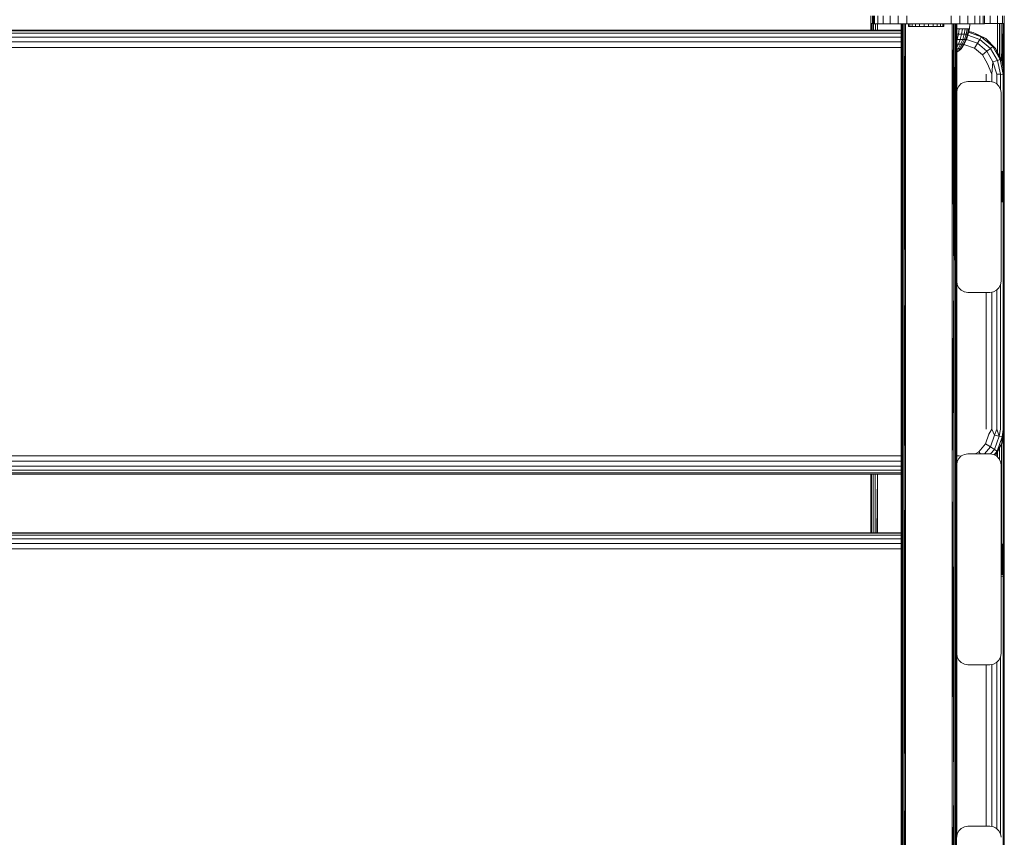
# Model space of a CAD drawing. Units: millimetres. Extents: x -2048 to 578302, y -1972 to 596964.
# Drawn here: x 5403 to 5846, y 4254 to 4623 of the extents above; entities that cross this region are included whole.
import ezdxf

# ---------------------------------------------------------------- set-up
doc = ezdxf.new("R2010")
doc.units = ezdxf.units.MM
doc.layers.add('Контур', color=7, linetype='Continuous', lineweight=15)

msp = doc.modelspace()

# ---------------------------------------------------------------- linework, layer by layer
at = {"layer": 'Контур'}
for p, q in [((5785.782, 4624.429), (5785.782, 4620.842)), ((5786.516, 4624.429), (5786.516, 4620.842)), ((5786.97, 4624.429), (5786.97, 4620.81)), ((5787.482, 4624.429), (5787.482, 4620.81)), ((5788.98, 4624.429), (5788.98, 4620.81)), ((5791.364, 4624.429), (5791.364, 4620.81)), ((5794.47, 4624.429), (5794.47, 4620.81)), ((5798.088, 4624.429), (5798.088, 4620.81)), ((5801.97, 4624.429), (5801.97, 4620.81)), ((5821.97, 4624.429), (5821.97, 4620.81)), ((5825.853, 4624.429), (5825.853, 4620.81)), ((5829.47, 4624.429), (5829.47, 4620.81)), ((5832.577, 4624.429), (5832.577, 4620.81)), ((5834.961, 4624.429), (5834.961, 4620.81)), ((5836.459, 4624.429), (5836.459, 4620.81)), ((5836.97, 4624.429), (5836.97, 4620.81)), ((5839.599, 4624.429), (5839.599, 4620.842)), ((5842.917, 4624.429), (5842.917, 4620.842)), ((5845.048, 4624.429), (5845.048, 4620.842)), ((5845.782, 4624.429), (5845.782, 4620.842)), ((5785.782, 4620.842), (5785.783, 4617.907)), ((5785.782, 4620.842), (5785.782, 4617.907)), ((5785.782, 4620.842), (5786.516, 4620.842)), ((5785.929, 4620.842), (5785.926, 4617.907)), ((5785.929, 4620.842), (5785.935, 4617.907)), ((5786.355, 4620.842), (5786.351, 4617.907)), ((5786.516, 4620.842), (5786.97, 4620.842)), ((5786.97, 4620.81), (5787.482, 4620.81)), ((5787.019, 4620.81), (5787.015, 4617.907)), ((5787.482, 4620.81), (5788.98, 4620.81)), ((5787.855, 4620.81), (5787.852, 4617.907)), ((5788.782, 4620.81), (5788.756, 4617.907)), ((5788.782, 4620.81), (5788.782, 4617.907)), ((5788.98, 4620.81), (5791.364, 4620.81)), ((5791.364, 4620.81), (5794.47, 4620.81)), ((5794.47, 4620.81), (5798.088, 4620.81)), ((5798.088, 4620.81), (5801.97, 4620.81)), ((5799.47, 4620.81), (5799.501, 4504.475)), ((5799.47, 4620.81), (5799.47, 4420.105)), ((5799.568, 4620.81), (5799.501, 4504.475)), ((5799.568, 4620.81), (5799.738, 4504.497)), ((5799.852, 4620.81), (5799.738, 4504.497)), ((5800.295, 4620.81), (5800.185, 4504.516)), ((5801.47, 4620.81), (5800.786, 4504.528)), ((5800.852, 4620.81), (5800.786, 4504.528)), ((5801.47, 4620.81), (5801.47, 4420.225)), ((5801.97, 4620.81), (5821.97, 4620.81)), ((5802.776, 4619.563), (5802.776, 4620.777)), ((5802.794, 4620.777), (5802.776, 4620.777)), ((5802.794, 4619.563), (5802.776, 4619.563)), ((5802.794, 4619.563), (5802.794, 4620.777)), ((5803.354, 4620.777), (5802.794, 4620.777)), ((5803.354, 4619.563), (5802.794, 4619.563)), ((5803.354, 4619.563), (5803.354, 4620.777)), ((5804.418, 4620.777), (5803.354, 4620.777)), ((5804.418, 4619.563), (5803.354, 4619.563)), ((5804.418, 4619.563), (5804.418, 4620.777)), ((5805.912, 4620.777), (5804.418, 4620.777)), ((5805.912, 4619.563), (5804.418, 4619.563)), ((5805.912, 4619.563), (5805.912, 4620.777)), ((5807.736, 4620.777), (5805.912, 4620.777)), ((5807.736, 4619.563), (5805.912, 4619.563)), ((5807.736, 4619.563), (5807.736, 4620.777)), ((5809.764, 4620.777), (5807.736, 4620.777)), ((5809.764, 4619.563), (5807.736, 4619.563)), ((5809.764, 4619.563), (5809.764, 4620.777)), ((5811.859, 4620.777), (5809.764, 4620.777)), ((5811.859, 4619.563), (5809.764, 4619.563)), ((5811.859, 4620.777), (5813.878, 4620.777)), ((5811.859, 4619.563), (5811.859, 4620.777)), ((5811.859, 4619.563), (5813.878, 4619.563)), ((5813.878, 4619.563), (5813.878, 4620.777)), ((5815.683, 4620.777), (5813.878, 4620.777)), ((5815.683, 4619.563), (5813.878, 4619.563)), ((5815.683, 4619.563), (5815.683, 4620.777)), ((5817.152, 4620.777), (5815.683, 4620.777)), ((5817.152, 4619.563), (5815.683, 4619.563)), ((5817.152, 4619.563), (5817.152, 4620.777)), ((5818.184, 4620.777), (5817.152, 4620.777)), ((5818.184, 4619.563), (5817.152, 4619.563)), ((5818.184, 4619.563), (5818.184, 4620.777)), ((5818.708, 4620.777), (5818.184, 4620.777)), ((5818.708, 4619.563), (5818.184, 4619.563)), ((5818.708, 4619.563), (5818.708, 4620.777)), ((5821.97, 4620.81), (5825.853, 4620.81)), ((5822.47, 4620.81), (5822.47, 4420.225)), ((5822.47, 4620.81), (5823.155, 4504.528)), ((5823.088, 4620.81), (5823.155, 4504.528)), ((5824.088, 4620.81), (5823.155, 4504.528)), ((5823.646, 4620.81), (5823.155, 4504.528)), ((5824.088, 4620.81), (5823.756, 4504.516)), ((5824.088, 4620.81), (5824.203, 4504.497)), ((5824.373, 4620.81), (5824.203, 4504.497)), ((5824.373, 4620.81), (5824.44, 4504.475)), ((5824.47, 4620.81), (5824.44, 4504.475)), ((5824.47, 4620.81), (5824.47, 4589.81)), ((5825.853, 4620.81), (5829.47, 4620.81)), ((5829.47, 4620.81), (5832.577, 4620.81)), ((5830.37, 4620.81), (5830.172, 4618.536)), ((5832.577, 4620.81), (5834.961, 4620.81)), ((5834.961, 4620.81), (5836.459, 4620.81)), ((5836.97, 4620.81), (5836.459, 4620.81)), ((5836.97, 4620.842), (5839.599, 4620.842)), ((5839.599, 4620.842), (5842.917, 4620.842)), ((5842.782, 4620.842), (5842.782, 4608.059)), ((5842.782, 4620.842), (5842.896, 4607.834)), ((5842.917, 4620.842), (5845.048, 4620.842)), ((5843.709, 4620.842), (5843.721, 4606.216)), ((5844.545, 4620.842), (5844.444, 4604.799)), ((5845.209, 4620.842), (5844.993, 4602.893)), ((5845.048, 4620.842), (5845.782, 4620.842)), ((5845.209, 4620.842), (5845.129, 4602.04)), ((5845.635, 4620.842), (5845.469, 4599.892)), ((5845.635, 4620.842), (5845.588, 4599.143)), ((5845.635, 4620.842), (5845.654, 4598.722)), ((5845.782, 4620.842), (5845.773, 4597.973)), ((5845.782, 4620.842), (5845.782, 4597.917)), ((5799.47, 4617.907), (5023.262, 4617.907)), ((5023.262, 4617.593), (5799.47, 4617.593)), ((5023.262, 4616.528), (5799.47, 4616.528)), ((5023.262, 4614.814), (5799.47, 4614.814)), ((5824.47, 4618.536), (5825.581, 4618.536)), ((5824.47, 4616.107), (5825.261, 4616.107)), ((5824.733, 4613.76), (5825.261, 4616.107)), ((5825.261, 4616.107), (5825.581, 4618.536)), ((5825.261, 4616.107), (5826.679, 4616.107)), ((5825.581, 4618.536), (5827.05, 4618.536)), ((5826.067, 4613.76), (5826.679, 4616.107)), ((5826.679, 4616.107), (5827.05, 4618.536)), ((5826.679, 4616.107), (5827.855, 4616.107)), ((5827.05, 4618.536), (5828.269, 4618.536)), ((5827.173, 4613.76), (5827.855, 4616.107)), ((5827.855, 4616.107), (5828.269, 4618.536)), ((5827.855, 4616.107), (5828.763, 4616.107)), ((5828.763, 4616.107), (5828.027, 4613.76)), ((5828.269, 4618.536), (5829.209, 4618.536)), ((5828.607, 4613.76), (5829.38, 4616.107)), ((5829.209, 4618.536), (5828.763, 4616.107)), ((5829.38, 4616.107), (5828.763, 4616.107)), ((5829.692, 4616.107), (5828.901, 4613.76)), ((5829.849, 4618.536), (5829.209, 4618.536)), ((5829.38, 4616.107), (5829.849, 4618.536)), ((5829.692, 4616.107), (5829.38, 4616.107)), ((5829.553, 4615.696), (5834.846, 4613.77)), ((5830.172, 4618.536), (5829.692, 4616.107)), ((5830.172, 4618.536), (5829.849, 4618.536)), ((5829.861, 4616.963), (5835.541, 4614.897)), ((5831.962, 4616.929), (5829.896, 4617.14)), ((5831.962, 4616.929), (5829.918, 4617.252)), ((5837.538, 4614.089), (5831.962, 4616.929)), ((5831.962, 4616.929), (5835.541, 4614.897)), ((5835.541, 4614.897), (5834.846, 4613.77)), ((5835.541, 4614.897), (5840.733, 4610.542)), ((5837.538, 4614.089), (5835.541, 4614.897)), ((5023.262, 4612.621), (5799.47, 4612.621)), ((5824.47, 4612.958), (5824.733, 4613.76)), ((5824.47, 4613.76), (5824.733, 4613.76)), ((5824.47, 4610.069), (5825.224, 4611.537)), ((5824.47, 4611.537), (5825.224, 4611.537)), ((5824.733, 4613.76), (5826.067, 4613.76)), ((5825.115, 4609.58), (5826.235, 4611.537)), ((5825.224, 4611.537), (5826.067, 4613.76)), ((5825.224, 4611.537), (5826.235, 4611.537)), ((5825.806, 4609.58), (5827.014, 4611.537)), ((5826.067, 4613.76), (5827.173, 4613.76)), ((5826.235, 4611.537), (5827.173, 4613.76)), ((5826.235, 4611.537), (5827.014, 4611.537)), ((5826.276, 4609.58), (5827.544, 4611.537)), ((5827.812, 4611.537), (5826.514, 4609.58)), ((5828.027, 4613.76), (5827.014, 4611.537)), ((5827.544, 4611.537), (5827.014, 4611.537)), ((5827.173, 4613.76), (5828.027, 4613.76)), ((5827.544, 4611.537), (5828.607, 4613.76)), ((5827.812, 4611.537), (5827.544, 4611.537)), ((5827.797, 4611.514), (5828.107, 4611.344)), ((5828.901, 4613.76), (5827.812, 4611.537)), ((5828.607, 4613.76), (5828.027, 4613.76)), ((5828.107, 4611.344), (5832.477, 4609.754)), ((5828.901, 4613.76), (5828.607, 4613.76)), ((5828.901, 4613.76), (5833.782, 4611.984)), ((5833.782, 4611.984), (5832.477, 4609.754)), ((5834.846, 4613.77), (5833.782, 4611.984)), ((5833.782, 4611.984), (5838.039, 4608.414)), ((5834.846, 4613.77), (5839.669, 4609.725)), ((5841.962, 4609.667), (5837.538, 4614.089)), ((5837.538, 4614.089), (5840.733, 4610.542)), ((5840.733, 4610.542), (5839.669, 4609.725)), ((5840.733, 4610.542), (5844.122, 4604.675)), ((5841.962, 4609.667), (5840.733, 4610.542)), ((5023.262, 4610.162), (5799.47, 4610.162)), ((5824.716, 4609.508), (5824.47, 4609.508)), ((5825.445, 4608.667), (5824.47, 4608.077)), ((5824.631, 4608.667), (5825.035, 4608.667)), ((5824.704, 4609.345), (5824.958, 4609.345)), ((5824.716, 4609.508), (5824.716, 4609.67)), ((5825.514, 4609.508), (5824.716, 4609.508)), ((5824.958, 4609.345), (5824.789, 4609.373)), ((5824.958, 4609.345), (5825.015, 4609.422)), ((5824.958, 4609.345), (5825.154, 4609.345)), ((5825.308, 4608.667), (5825.035, 4608.667)), ((5826.355, 4609.345), (5825.445, 4608.667)), ((5825.482, 4609.345), (5825.736, 4609.345)), ((5825.514, 4609.508), (5825.514, 4609.67)), ((5826.098, 4609.508), (5825.514, 4609.508)), ((5825.736, 4609.345), (5825.739, 4609.421)), ((5825.736, 4609.345), (5825.834, 4609.372)), ((5825.736, 4609.345), (5825.827, 4609.345)), ((5826.021, 4609.345), (5826.213, 4609.345)), ((5826.098, 4609.508), (5826.098, 4609.67)), ((5826.454, 4609.508), (5826.098, 4609.508)), ((5826.213, 4609.345), (5826.21, 4609.411)), ((5826.213, 4609.345), (5826.251, 4609.366)), ((5826.231, 4609.345), (5826.213, 4609.345)), ((5826.374, 4609.345), (5826.304, 4609.345)), ((5826.374, 4609.345), (5826.393, 4609.38)), ((5826.573, 4609.508), (5826.386, 4609.368)), ((5826.454, 4609.508), (5826.454, 4609.67)), ((5826.573, 4609.508), (5826.454, 4609.508)), ((5826.573, 4609.508), (5826.573, 4609.67)), ((5832.477, 4609.754), (5836.039, 4606.766)), ((5838.039, 4608.414), (5836.039, 4606.766)), ((5836.039, 4606.766), (5838.364, 4602.741)), ((5839.669, 4609.725), (5838.039, 4608.414)), ((5838.039, 4608.414), (5840.817, 4603.604)), ((5839.669, 4609.725), (5842.817, 4604.276)), ((5844.803, 4604.094), (5841.962, 4609.667)), ((5841.962, 4609.667), (5844.122, 4604.675)), ((5840.254, 4598.156), (5838.364, 4602.741)), ((5840.254, 4598.156), (5840.817, 4603.604)), ((5842.817, 4604.276), (5840.817, 4603.604)), ((5842.484, 4598.12), (5840.817, 4603.604)), ((5844.122, 4604.675), (5842.817, 4604.276)), ((5844.254, 4598.065), (5842.817, 4604.276)), ((5845.39, 4597.994), (5844.122, 4604.675)), ((5844.803, 4604.094), (5844.122, 4604.675)), ((5845.782, 4597.917), (5844.803, 4604.094)), ((5837.782, 4598.168), (5837.782, 4594.81)), ((5840.254, 4598.156), (5840.254, 4594.686)), ((5842.484, 4598.12), (5842.484, 4593.78)), ((5844.254, 4598.065), (5842.484, 4598.12)), ((5844.254, 4598.065), (5844.254, 4591.176)), ((5845.39, 4597.994), (5844.254, 4598.065)), ((5845.39, 4597.994), (5845.39, 4554.001)), ((5845.782, 4597.917), (5845.39, 4597.994)), ((5845.782, 4553.389), (5845.782, 4597.917)), ((5825.425, 4592.749), (5824.715, 4591.355)), ((5824.715, 4591.355), (5825.425, 4592.749)), ((5826.531, 4593.855), (5825.425, 4592.749)), ((5825.425, 4592.749), (5826.531, 4593.855)), ((5825.425, 4592.749), (5825.425, 4592.749)), ((5827.925, 4594.565), (5826.531, 4593.855)), ((5826.531, 4593.855), (5827.925, 4594.565)), ((5826.531, 4593.855), (5826.531, 4593.855)), ((5827.925, 4594.565), (5829.47, 4594.81)), ((5829.47, 4594.81), (5827.925, 4594.565)), ((5827.925, 4594.565), (5827.925, 4594.565)), ((5829.47, 4594.81), (5839.47, 4594.81)), ((5839.47, 4594.81), (5829.47, 4594.81)), ((5829.47, 4594.81), (5829.47, 4594.81)), ((5839.47, 4594.81), (5839.47, 4594.81)), ((5841.015, 4594.565), (5839.47, 4594.81)), ((5839.47, 4594.81), (5841.015, 4594.565)), ((5841.015, 4594.565), (5841.015, 4594.565)), ((5842.37, 4593.875), (5841.015, 4594.565)), ((5841.015, 4594.565), (5842.409, 4593.855)), ((5842.409, 4593.855), (5843.515, 4592.749)), ((5843.515, 4592.749), (5844.226, 4591.355)), ((5824.47, 4589.812), (5824.715, 4591.355)), ((5824.47, 4589.81), (5824.715, 4591.355)), ((5824.47, 4589.81), (5824.47, 4589.81)), ((5824.47, 4589.81), (5824.47, 4504.81)), ((5824.715, 4591.355), (5824.715, 4591.355)), ((5844.47, 4589.81), (5844.226, 4591.355)), ((5844.47, 4504.81), (5844.47, 4589.81)), ((5844.954, 4554.309), (5844.47, 4554.458)), ((5844.954, 4554.232), (5844.47, 4554.38)), ((5844.954, 4554.005), (5844.47, 4554.148)), ((5844.954, 4553.632), (5844.47, 4553.766)), ((5844.954, 4553.121), (5844.47, 4553.245)), ((5844.47, 4552.594), (5844.954, 4552.485)), ((5844.954, 4554.309), (5844.954, 4554.232)), ((5845.373, 4554.023), (5844.954, 4554.309)), ((5844.954, 4554.232), (5844.954, 4554.005)), ((5845.373, 4553.95), (5844.954, 4554.232)), ((5844.954, 4554.005), (5844.954, 4553.632)), ((5845.373, 4553.732), (5844.954, 4554.005)), ((5844.954, 4553.632), (5844.954, 4553.121)), ((5845.373, 4553.375), (5844.954, 4553.632)), ((5844.954, 4553.121), (5844.954, 4552.485)), ((5845.373, 4552.886), (5844.954, 4553.121)), ((5845.373, 4554.023), (5845.373, 4553.95)), ((5845.689, 4553.627), (5845.373, 4554.023)), ((5845.373, 4553.95), (5845.373, 4553.732)), ((5845.373, 4553.732), (5845.373, 4553.375)), ((5845.373, 4553.375), (5845.373, 4552.886)), ((5845.373, 4552.886), (5845.373, 4552.276)), ((5845.689, 4553.627), (5845.689, 4553.558)), ((5845.874, 4553.155), (5845.689, 4553.627)), ((5845.689, 4553.558), (5845.689, 4553.354)), ((5845.689, 4553.354), (5845.689, 4553.018)), ((5845.689, 4553.018), (5845.689, 4552.558)), ((5845.689, 4552.558), (5845.689, 4551.985)), ((5845.874, 4553.155), (5845.874, 4553.092)), ((5845.916, 4552.758), (5845.874, 4553.155)), ((5845.874, 4553.092), (5845.874, 4552.903)), ((5845.874, 4552.903), (5845.874, 4552.593)), ((5845.874, 4552.593), (5845.874, 4552.168)), ((5845.916, 4552.606), (5845.916, 4552.758)), ((5845.916, 4552.306), (5845.916, 4552.606)), ((5844.954, 4551.736), (5844.47, 4551.829)), ((5844.954, 4550.893), (5844.47, 4550.967)), ((5844.954, 4549.973), (5844.47, 4550.027)), ((5844.954, 4548.997), (5844.47, 4549.03)), ((5844.954, 4551.736), (5844.954, 4552.485)), ((5844.954, 4552.485), (5845.373, 4552.276)), ((5844.954, 4551.736), (5844.954, 4550.893)), ((5845.373, 4551.558), (5844.954, 4551.736)), ((5844.954, 4550.893), (5844.954, 4549.973)), ((5845.373, 4550.75), (5844.954, 4550.893)), ((5844.954, 4549.973), (5844.954, 4548.997)), ((5845.373, 4549.868), (5844.954, 4549.973)), ((5844.954, 4548.997), (5844.954, 4547.987)), ((5845.373, 4548.934), (5844.954, 4548.997)), ((5845.373, 4551.558), (5845.373, 4552.276)), ((5845.373, 4551.558), (5845.373, 4550.75)), ((5845.373, 4550.75), (5845.373, 4549.868)), ((5845.373, 4549.868), (5845.373, 4548.934)), ((5845.373, 4548.934), (5845.373, 4547.966)), ((5845.689, 4551.311), (5845.689, 4551.985)), ((5845.689, 4551.311), (5845.689, 4550.552)), ((5845.689, 4550.552), (5845.689, 4549.724)), ((5845.689, 4549.724), (5845.689, 4548.845)), ((5845.689, 4548.845), (5845.689, 4547.936)), ((5845.874, 4551.639), (5845.874, 4552.168)), ((5845.874, 4551.639), (5845.874, 4551.017)), ((5845.874, 4551.017), (5845.874, 4550.316)), ((5845.874, 4550.316), (5845.874, 4549.551)), ((5845.874, 4549.551), (5845.874, 4548.74)), ((5845.874, 4548.74), (5845.874, 4547.901)), ((5845.916, 4551.868), (5845.916, 4552.306)), ((5845.916, 4551.303), (5845.916, 4551.868)), ((5845.916, 4550.628), (5845.916, 4551.303)), ((5845.916, 4549.863), (5845.916, 4550.628)), ((5845.916, 4549.029), (5845.916, 4549.863)), ((5845.916, 4548.15), (5845.916, 4549.029)), ((5845.916, 4547.252), (5845.916, 4548.15)), ((5844.954, 4547.987), (5844.47, 4547.999)), ((5844.954, 4546.966), (5844.47, 4546.955)), ((5844.954, 4545.957), (5844.47, 4545.924)), ((5844.47, 4544.926), (5844.954, 4544.981)), ((5844.954, 4544.061), (5844.47, 4543.987)), ((5845.373, 4547.966), (5844.954, 4547.987)), ((5844.954, 4547.987), (5844.954, 4546.966)), ((5845.373, 4546.988), (5844.954, 4546.966)), ((5844.954, 4546.966), (5844.954, 4545.957)), ((5845.373, 4546.02), (5844.954, 4545.957)), ((5844.954, 4545.957), (5844.954, 4544.981)), ((5844.954, 4544.981), (5845.373, 4545.085)), ((5844.954, 4544.061), (5844.954, 4544.981)), ((5845.373, 4544.204), (5844.954, 4544.061)), ((5844.954, 4544.061), (5844.954, 4543.217)), ((5845.373, 4547.966), (5845.373, 4546.988)), ((5845.373, 4546.988), (5845.373, 4546.02)), ((5845.373, 4546.02), (5845.373, 4545.085)), ((5845.373, 4544.204), (5845.373, 4545.085)), ((5845.373, 4544.204), (5845.373, 4543.395)), ((5845.689, 4547.936), (5845.689, 4547.017)), ((5845.689, 4547.017), (5845.689, 4546.108)), ((5845.689, 4546.108), (5845.689, 4545.23)), ((5845.689, 4544.402), (5845.689, 4545.23)), ((5845.689, 4544.402), (5845.689, 4543.642)), ((5845.874, 4547.901), (5845.874, 4547.053)), ((5845.874, 4546.213), (5845.874, 4547.053)), ((5845.874, 4546.213), (5845.874, 4545.402)), ((5845.874, 4544.638), (5845.874, 4545.402)), ((5845.874, 4544.638), (5845.874, 4543.937)), ((5845.874, 4543.937), (5845.874, 4543.314)), ((5845.916, 4546.36), (5845.916, 4547.252)), ((5845.916, 4545.501), (5845.916, 4546.36)), ((5845.916, 4544.698), (5845.916, 4545.501)), ((5845.916, 4543.975), (5845.916, 4544.698)), ((5845.916, 4543.353), (5845.916, 4543.975)), ((5844.954, 4543.217), (5844.47, 4543.124)), ((5844.954, 4542.469), (5844.47, 4542.36)), ((5844.954, 4541.832), (5844.47, 4541.709)), ((5844.954, 4541.322), (5844.47, 4541.187)), ((5844.954, 4540.949), (5844.47, 4540.806)), ((5844.954, 4540.722), (5844.47, 4540.574)), ((5844.47, 4540.496), (5844.954, 4540.645)), ((5845.373, 4543.395), (5844.954, 4543.217)), ((5844.954, 4543.217), (5844.954, 4542.469)), ((5845.373, 4542.678), (5844.954, 4542.469)), ((5844.954, 4542.469), (5844.954, 4541.832)), ((5845.373, 4542.068), (5844.954, 4541.832)), ((5844.954, 4541.832), (5844.954, 4541.322)), ((5845.373, 4541.579), (5844.954, 4541.322)), ((5844.954, 4541.322), (5844.954, 4540.949)), ((5845.373, 4541.222), (5844.954, 4540.949)), ((5845.373, 4541.004), (5844.954, 4540.722)), ((5844.954, 4540.949), (5844.954, 4540.722)), ((5844.954, 4540.645), (5845.373, 4540.931)), ((5844.954, 4540.645), (5844.954, 4540.722)), ((5845.373, 4543.395), (5845.373, 4542.678)), ((5845.373, 4542.678), (5845.373, 4542.068)), ((5845.373, 4542.068), (5845.373, 4541.579)), ((5845.373, 4541.579), (5845.373, 4541.222)), ((5845.373, 4540.931), (5845.689, 4541.327)), ((5845.373, 4541.222), (5845.373, 4541.004)), ((5845.373, 4540.931), (5845.373, 4541.004)), ((5845.39, 4540.953), (5845.39, 4438.073)), ((5845.689, 4543.642), (5845.689, 4542.969)), ((5845.689, 4542.969), (5845.689, 4542.396)), ((5845.689, 4542.396), (5845.689, 4541.936)), ((5845.689, 4541.936), (5845.689, 4541.6)), ((5845.689, 4541.327), (5845.874, 4541.799)), ((5845.689, 4541.6), (5845.689, 4541.396)), ((5845.689, 4541.327), (5845.689, 4541.396)), ((5845.782, 4437.996), (5845.782, 4541.565)), ((5845.874, 4543.314), (5845.874, 4542.785)), ((5845.874, 4542.785), (5845.874, 4542.361)), ((5845.874, 4542.361), (5845.874, 4542.051)), ((5845.916, 4542.177), (5845.874, 4541.799)), ((5845.874, 4542.051), (5845.874, 4541.862)), ((5845.874, 4541.799), (5845.874, 4541.862)), ((5845.916, 4542.85), (5845.916, 4543.353)), ((5845.916, 4542.48), (5845.916, 4542.85)), ((5845.916, 4542.253), (5845.916, 4542.48)), ((5845.916, 4542.177), (5845.916, 4542.253)), ((5799.47, 4420.105), (5799.501, 4504.475)), ((5799.501, 4504.475), (5799.501, 4273.438)), ((5799.738, 4504.497), (5799.738, 4273.506)), ((5800.185, 4504.516), (5800.185, 4273.561)), ((5800.786, 4504.528), (5800.786, 4273.597)), ((5801.47, 4420.225), (5800.786, 4504.528)), ((5822.47, 4420.225), (5823.155, 4504.528)), ((5823.155, 4504.528), (5823.154, 4273.597)), ((5823.756, 4504.516), (5823.756, 4273.561)), ((5824.203, 4504.497), (5824.203, 4273.506)), ((5824.44, 4504.475), (5824.44, 4273.438)), ((5824.47, 4420.175), (5824.44, 4504.475)), ((5824.47, 4504.81), (5824.47, 4504.81)), ((5824.47, 4504.81), (5824.715, 4503.265)), ((5824.47, 4504.81), (5824.47, 4422.09)), ((5824.47, 4504.808), (5824.715, 4503.265)), ((5844.47, 4504.81), (5844.226, 4503.265)), ((5825.425, 4501.871), (5824.715, 4503.265)), ((5825.425, 4501.871), (5824.715, 4503.265)), ((5824.715, 4503.265), (5824.715, 4503.265)), ((5826.531, 4500.765), (5825.425, 4501.871)), ((5826.531, 4500.765), (5825.425, 4501.871)), ((5825.425, 4501.871), (5825.425, 4501.871)), ((5827.925, 4500.055), (5826.531, 4500.765)), ((5826.531, 4500.765), (5826.531, 4500.765)), ((5827.925, 4500.055), (5827.846, 4500.095)), ((5829.47, 4499.81), (5827.925, 4500.055)), ((5827.925, 4500.055), (5827.925, 4500.055)), ((5829.47, 4499.81), (5839.47, 4499.81)), ((5837.782, 4499.81), (5837.782, 4438.247)), ((5841.015, 4500.055), (5839.47, 4499.81)), ((5840.254, 4499.934), (5840.254, 4438.235)), ((5842.409, 4500.765), (5841.015, 4500.055)), ((5843.515, 4501.871), (5842.409, 4500.765)), ((5842.484, 4500.84), (5842.484, 4438.199)), ((5844.226, 4503.265), (5843.515, 4501.871)), ((5844.254, 4503.444), (5844.254, 4438.143)), ((5840.254, 4438.235), (5838.968, 4435.919)), ((5840.254, 4438.235), (5841.539, 4435.436)), ((5842.484, 4438.199), (5841.539, 4435.436)), ((5842.484, 4438.199), (5843.635, 4435.011)), ((5844.254, 4438.143), (5843.635, 4435.011)), ((5845.782, 4437.933), (5844.803, 4431.756)), ((5845.39, 4438.073), (5845.003, 4434.694)), ((5845.782, 4437.996), (5845.39, 4438.073)), ((5845.736, 4437.645), (5845.736, 4385.594)), ((5845.782, 4419.48), (5845.772, 4437.871)), ((5845.782, 4437.996), (5845.782, 4437.933)), ((5845.782, 4437.933), (5845.782, 4419.48)), ((5838.968, 4435.919), (5837.377, 4431.552)), ((5841.539, 4435.436), (5839.638, 4430.217)), ((5843.635, 4435.011), (5841.482, 4429.098)), ((5843.635, 4435.011), (5841.539, 4435.436)), ((5845.003, 4434.694), (5842.685, 4428.328)), ((5845.003, 4434.694), (5843.635, 4435.011)), ((5844.803, 4431.818), (5845.003, 4434.694)), ((5845.38, 4435.396), (5845.38, 4386.102)), ((5837.377, 4431.552), (5834.388, 4427.992)), ((5839.638, 4430.217), (5837.013, 4427.09)), ((5839.638, 4430.217), (5837.377, 4431.552)), ((5841.482, 4429.098), (5839.638, 4430.217)), ((5841.482, 4429.098), (5839.758, 4427.045)), ((5842.685, 4428.328), (5841.482, 4429.098)), ((5844.803, 4431.756), (5842.035, 4426.326)), ((5844.803, 4431.818), (5842.685, 4428.328)), ((5843.808, 4429.804), (5843.808, 4424.455)), ((5844.71, 4431.574), (5844.71, 4386.472)), ((5844.803, 4431.818), (5844.803, 4431.756)), ((5799.47, 4426.253), (5023.262, 4426.253)), ((5825.782, 4426.253), (5824.47, 4426.253)), ((5824.715, 4423.635), (5825.425, 4425.029)), ((5825.425, 4425.029), (5824.715, 4423.635)), ((5826.531, 4426.135), (5825.425, 4425.029)), ((5825.425, 4425.029), (5826.531, 4426.135)), ((5825.425, 4425.029), (5825.425, 4425.029)), ((5827.925, 4426.845), (5826.531, 4426.135)), ((5826.531, 4426.135), (5827.925, 4426.845)), ((5826.531, 4426.135), (5826.531, 4426.135)), ((5827.925, 4426.845), (5829.47, 4427.09)), ((5829.47, 4427.09), (5827.925, 4426.845)), ((5827.925, 4426.845), (5827.925, 4426.845)), ((5829.47, 4427.09), (5839.47, 4427.09)), ((5839.47, 4427.09), (5829.47, 4427.09)), ((5829.47, 4427.09), (5829.47, 4427.09)), ((5834.388, 4427.992), (5832.826, 4427.09)), ((5835.134, 4427.09), (5834.388, 4427.992)), ((5839.47, 4427.09), (5839.47, 4427.09)), ((5841.015, 4426.845), (5839.47, 4427.09)), ((5839.47, 4427.09), (5841.015, 4426.845)), ((5841.015, 4426.845), (5841.015, 4426.845)), ((5842.331, 4426.175), (5841.015, 4426.845)), ((5841.015, 4426.845), (5842.409, 4426.135)), ((5842.685, 4428.328), (5841.313, 4426.694)), ((5841.997, 4426.345), (5842.685, 4428.328)), ((5842.409, 4426.135), (5843.515, 4425.029)), ((5842.782, 4427.791), (5842.782, 4425.762)), ((5842.855, 4425.689), (5842.883, 4427.989)), ((5843.515, 4425.029), (5844.226, 4423.635)), ((5023.262, 4423.77), (5799.47, 4423.77)), ((5023.262, 4421.505), (5799.47, 4421.505)), ((5023.262, 4419.68), (5799.47, 4419.68)), ((5799.47, 4420.105), (5799.501, 4273.438)), ((5799.47, 4420.105), (5799.47, 4220.118)), ((5801.47, 4420.225), (5800.786, 4273.597)), ((5801.47, 4420.225), (5801.47, 4220.357)), ((5822.47, 4220.357), (5822.47, 4420.225)), ((5822.47, 4420.225), (5823.154, 4273.597)), ((5824.47, 4419.987), (5824.44, 4273.438)), ((5824.47, 4423.77), (5824.783, 4423.77)), ((5824.47, 4422.09), (5824.715, 4423.635)), ((5824.47, 4422.092), (5824.715, 4423.635)), ((5824.47, 4422.09), (5824.47, 4422.09)), ((5824.47, 4422.09), (5824.47, 4337.09)), ((5824.715, 4423.635), (5824.715, 4423.635)), ((5844.47, 4422.09), (5844.226, 4423.635)), ((5844.47, 4337.09), (5844.47, 4422.09)), ((5023.262, 4418.475), (5799.47, 4418.475)), ((5023.262, 4418.006), (5799.47, 4418.006)), ((5799.47, 4417.943), (5023.262, 4417.943)), ((5785.782, 4417.943), (5785.791, 4391.502)), ((5785.782, 4417.943), (5785.782, 4391.502)), ((5785.828, 4417.943), (5785.828, 4391.502)), ((5786.184, 4417.943), (5786.184, 4391.502)), ((5786.854, 4417.943), (5786.854, 4391.502)), ((5787.756, 4417.943), (5787.756, 4391.502)), ((5788.77, 4417.943), (5788.586, 4391.502)), ((5788.782, 4417.943), (5788.782, 4391.502)), ((5799.47, 4417.354), (5799.47, 4214.624)), ((5845.782, 4419.48), (5845.771, 4385.504)), ((5845.782, 4419.48), (5845.782, 4385.477)), ((5799.47, 4391.502), (5023.262, 4391.502)), ((5023.262, 4391.354), (5799.47, 4391.354)), ((5023.262, 4390.442), (5799.47, 4390.442)), ((5023.262, 4388.854), (5799.47, 4388.854)), ((5023.262, 4386.746), (5799.47, 4386.746)), ((5023.262, 4384.324), (5799.47, 4384.324)), ((5844.954, 4386.397), (5844.47, 4386.546)), ((5844.954, 4386.321), (5844.47, 4386.468)), ((5844.954, 4386.094), (5844.47, 4386.236)), ((5844.954, 4385.721), (5844.47, 4385.855)), ((5844.954, 4385.21), (5844.47, 4385.333)), ((5844.47, 4384.683), (5844.954, 4384.573)), ((5844.954, 4386.397), (5844.954, 4386.321)), ((5845.373, 4386.112), (5844.954, 4386.397)), ((5844.954, 4386.321), (5844.954, 4386.094)), ((5845.373, 4386.039), (5844.954, 4386.321)), ((5844.954, 4386.094), (5844.954, 4385.721)), ((5845.373, 4385.821), (5844.954, 4386.094)), ((5844.954, 4385.721), (5844.954, 4385.21)), ((5845.373, 4385.463), (5844.954, 4385.721)), ((5844.954, 4385.21), (5844.954, 4384.573)), ((5845.373, 4384.974), (5844.954, 4385.21)), ((5844.954, 4383.825), (5844.954, 4384.573)), ((5844.954, 4384.573), (5845.373, 4384.364)), ((5845.373, 4386.112), (5845.373, 4386.039)), ((5845.689, 4385.716), (5845.373, 4386.112)), ((5845.373, 4386.039), (5845.373, 4385.821)), ((5845.373, 4385.821), (5845.373, 4385.463)), ((5845.373, 4385.463), (5845.373, 4384.974)), ((5845.373, 4384.974), (5845.373, 4384.364)), ((5845.373, 4383.647), (5845.373, 4384.364)), ((5845.689, 4385.716), (5845.689, 4385.647)), ((5845.874, 4385.244), (5845.689, 4385.716)), ((5845.689, 4385.647), (5845.689, 4385.442)), ((5845.689, 4385.442), (5845.689, 4385.106)), ((5845.689, 4385.106), (5845.689, 4384.647)), ((5845.689, 4384.647), (5845.689, 4384.074)), ((5845.874, 4385.244), (5845.874, 4385.18)), ((5845.916, 4384.846), (5845.874, 4385.244)), ((5845.874, 4385.18), (5845.874, 4384.992)), ((5845.874, 4384.992), (5845.874, 4384.681)), ((5845.874, 4384.681), (5845.874, 4384.257)), ((5845.874, 4383.728), (5845.874, 4384.257)), ((5845.916, 4384.694), (5845.916, 4384.846)), ((5845.916, 4384.395), (5845.916, 4384.694)), ((5845.916, 4383.957), (5845.916, 4384.395)), ((5844.954, 4383.825), (5844.47, 4383.918)), ((5844.954, 4382.981), (5844.47, 4383.056)), ((5844.954, 4382.061), (5844.47, 4382.116)), ((5844.954, 4381.086), (5844.47, 4381.119)), ((5844.954, 4380.076), (5844.47, 4380.087)), ((5844.954, 4383.825), (5844.954, 4382.981)), ((5845.373, 4383.647), (5844.954, 4383.825)), ((5844.954, 4382.981), (5844.954, 4382.061)), ((5845.373, 4382.839), (5844.954, 4382.981)), ((5844.954, 4382.061), (5844.954, 4381.086)), ((5845.373, 4381.957), (5844.954, 4382.061)), ((5844.954, 4381.086), (5844.954, 4380.076)), ((5845.373, 4381.022), (5844.954, 4381.086)), ((5845.373, 4380.055), (5844.954, 4380.076)), ((5844.954, 4380.076), (5844.954, 4379.055)), ((5845.373, 4383.647), (5845.373, 4382.839)), ((5845.373, 4382.839), (5845.373, 4381.957)), ((5845.373, 4381.957), (5845.373, 4381.022)), ((5845.373, 4381.022), (5845.373, 4380.055)), ((5845.373, 4380.055), (5845.373, 4379.076)), ((5845.689, 4383.4), (5845.689, 4384.074)), ((5845.689, 4383.4), (5845.689, 4382.641)), ((5845.689, 4382.641), (5845.689, 4381.812)), ((5845.689, 4381.812), (5845.689, 4380.934)), ((5845.689, 4380.934), (5845.689, 4380.025)), ((5845.689, 4380.025), (5845.689, 4379.106)), ((5845.874, 4383.728), (5845.874, 4383.106)), ((5845.874, 4383.106), (5845.874, 4382.405)), ((5845.874, 4382.405), (5845.874, 4381.64)), ((5845.874, 4381.64), (5845.874, 4380.829)), ((5845.874, 4380.829), (5845.874, 4379.99)), ((5845.874, 4379.99), (5845.874, 4379.141)), ((5845.916, 4383.392), (5845.916, 4383.957)), ((5845.916, 4382.717), (5845.916, 4383.392)), ((5845.916, 4381.952), (5845.916, 4382.717)), ((5845.916, 4381.117), (5845.916, 4381.952)), ((5845.916, 4380.239), (5845.916, 4381.117)), ((5845.916, 4379.341), (5845.916, 4380.239)), ((5844.954, 4379.055), (5844.47, 4379.044)), ((5844.954, 4378.045), (5844.47, 4378.012)), ((5844.47, 4377.015), (5844.954, 4377.07)), ((5844.954, 4376.15), (5844.47, 4376.075)), ((5844.954, 4375.306), (5844.47, 4375.213)), ((5845.373, 4379.076), (5844.954, 4379.055)), ((5844.954, 4379.055), (5844.954, 4378.045)), ((5845.373, 4378.109), (5844.954, 4378.045)), ((5844.954, 4378.045), (5844.954, 4377.07)), ((5844.954, 4377.07), (5845.373, 4377.174)), ((5844.954, 4376.15), (5844.954, 4377.07)), ((5845.373, 4376.292), (5844.954, 4376.15)), ((5844.954, 4376.15), (5844.954, 4375.306)), ((5845.373, 4375.484), (5844.954, 4375.306)), ((5844.954, 4375.306), (5844.954, 4374.558)), ((5845.373, 4379.076), (5845.373, 4378.109)), ((5845.373, 4378.109), (5845.373, 4377.174)), ((5845.373, 4376.292), (5845.373, 4377.174)), ((5845.373, 4376.292), (5845.373, 4375.484)), ((5845.373, 4375.484), (5845.373, 4374.767)), ((5845.689, 4379.106), (5845.689, 4378.197)), ((5845.689, 4378.197), (5845.689, 4377.319)), ((5845.689, 4376.49), (5845.689, 4377.319)), ((5845.689, 4376.49), (5845.689, 4375.731)), ((5845.689, 4375.731), (5845.689, 4375.057)), ((5845.874, 4378.302), (5845.874, 4379.141)), ((5845.874, 4378.302), (5845.874, 4377.491)), ((5845.874, 4376.726), (5845.874, 4377.491)), ((5845.874, 4376.726), (5845.874, 4376.025)), ((5845.874, 4376.025), (5845.874, 4375.403)), ((5845.874, 4375.403), (5845.874, 4374.874)), ((5845.916, 4378.449), (5845.916, 4379.341)), ((5845.916, 4377.589), (5845.916, 4378.449)), ((5845.916, 4376.787), (5845.916, 4377.589)), ((5845.916, 4376.064), (5845.916, 4376.787)), ((5845.916, 4375.442), (5845.916, 4376.064)), ((5845.916, 4374.939), (5845.916, 4375.442)), ((5844.954, 4374.558), (5844.47, 4374.448)), ((5844.954, 4373.921), (5844.47, 4373.798)), ((5844.954, 4373.41), (5844.47, 4373.276)), ((5844.954, 4373.037), (5844.47, 4372.895)), ((5844.954, 4372.81), (5844.47, 4372.663)), ((5844.47, 4372.585), (5844.954, 4372.734)), ((5845.39, 4371.84), (5844.47, 4372.017)), ((5845.373, 4374.767), (5844.954, 4374.558)), ((5844.954, 4374.558), (5844.954, 4373.921)), ((5845.373, 4374.157), (5844.954, 4373.921)), ((5844.954, 4373.921), (5844.954, 4373.41)), ((5845.373, 4373.668), (5844.954, 4373.41)), ((5844.954, 4373.41), (5844.954, 4373.037)), ((5845.373, 4373.31), (5844.954, 4373.037)), ((5845.373, 4373.092), (5844.954, 4372.81)), ((5844.954, 4373.037), (5844.954, 4372.81)), ((5844.954, 4372.734), (5845.373, 4373.019)), ((5844.954, 4372.734), (5844.954, 4372.81)), ((5845.39, 4371.84), (5845.19, 4372.895)), ((5845.373, 4374.767), (5845.373, 4374.157)), ((5845.373, 4374.157), (5845.373, 4373.668)), ((5845.373, 4373.668), (5845.373, 4373.31)), ((5845.373, 4373.019), (5845.689, 4373.415)), ((5845.373, 4373.31), (5845.373, 4373.092)), ((5845.373, 4373.019), (5845.373, 4373.092)), ((5845.39, 4371.84), (5845.39, 4218.365)), ((5845.782, 4371.598), (5845.39, 4371.84)), ((5845.782, 4371.598), (5845.525, 4373.211)), ((5845.689, 4375.057), (5845.689, 4374.484)), ((5845.689, 4374.484), (5845.689, 4374.025)), ((5845.689, 4374.025), (5845.689, 4373.689)), ((5845.689, 4373.415), (5845.874, 4373.887)), ((5845.689, 4373.689), (5845.689, 4373.484)), ((5845.689, 4373.415), (5845.689, 4373.484)), ((5845.736, 4373.537), (5845.736, 4371.884)), ((5845.768, 4373.617), (5845.767, 4371.691)), ((5845.782, 4373.654), (5845.782, 4218.836)), ((5845.782, 4217.753), (5845.782, 4371.598)), ((5845.874, 4374.874), (5845.874, 4374.45)), ((5845.874, 4374.45), (5845.874, 4374.139)), ((5845.916, 4374.266), (5845.874, 4373.887)), ((5845.874, 4374.139), (5845.874, 4373.951)), ((5845.874, 4373.887), (5845.874, 4373.951)), ((5845.916, 4374.568), (5845.916, 4374.939)), ((5845.916, 4374.342), (5845.916, 4374.568)), ((5845.916, 4374.266), (5845.916, 4374.342)), ((5824.47, 4337.09), (5824.47, 4337.09)), ((5824.47, 4337.09), (5824.715, 4335.545)), ((5824.47, 4337.09), (5824.47, 4254.37)), ((5824.47, 4337.088), (5824.715, 4335.545)), ((5825.425, 4334.151), (5824.715, 4335.545)), ((5825.425, 4334.151), (5824.715, 4335.545)), ((5824.715, 4335.545), (5824.715, 4335.545)), ((5844.226, 4335.545), (5843.515, 4334.151)), ((5844.47, 4337.09), (5844.226, 4335.545)), ((5844.254, 4335.724), (5844.254, 4255.736)), ((5826.531, 4333.045), (5825.425, 4334.151)), ((5826.531, 4333.045), (5825.425, 4334.151)), ((5825.425, 4334.151), (5825.425, 4334.151)), ((5827.925, 4332.335), (5826.531, 4333.045)), ((5826.531, 4333.045), (5826.531, 4333.045)), ((5829.47, 4332.09), (5827.925, 4332.335)), ((5829.47, 4332.09), (5839.47, 4332.09)), ((5837.782, 4332.09), (5837.782, 4259.37)), ((5841.015, 4332.335), (5839.47, 4332.09)), ((5840.254, 4332.214), (5840.254, 4259.246)), ((5842.409, 4333.045), (5841.015, 4332.335)), ((5843.515, 4334.151), (5842.409, 4333.045)), ((5842.484, 4333.119), (5842.484, 4258.34)), ((5799.47, 4220.118), (5799.501, 4273.438)), ((5799.501, 4273.438), (5799.501, 4044.055)), ((5799.738, 4273.506), (5799.738, 4044.167)), ((5800.185, 4273.561), (5800.185, 4044.259)), ((5800.786, 4273.597), (5800.786, 4044.318)), ((5801.47, 4220.357), (5800.786, 4273.597)), ((5822.47, 4220.357), (5823.154, 4273.597)), ((5823.154, 4273.597), (5823.154, 4044.318)), ((5823.756, 4273.561), (5823.756, 4044.259)), ((5824.203, 4273.506), (5824.202, 4044.167)), ((5824.44, 4273.438), (5824.44, 4044.055)), ((5824.47, 4220.118), (5824.44, 4273.438)), ((5824.47, 4254.373), (5824.715, 4255.915)), ((5824.47, 4254.37), (5824.715, 4255.915)), ((5825.425, 4257.309), (5824.715, 4255.915)), ((5824.715, 4255.915), (5825.425, 4257.309)), ((5824.715, 4255.915), (5824.715, 4255.915)), ((5826.531, 4258.415), (5825.425, 4257.309)), ((5825.425, 4257.309), (5826.531, 4258.415)), ((5825.425, 4257.309), (5825.425, 4257.309)), ((5827.925, 4259.125), (5826.531, 4258.415)), ((5826.531, 4258.415), (5827.925, 4259.125)), ((5826.531, 4258.415), (5826.531, 4258.415)), ((5827.925, 4259.125), (5829.47, 4259.37)), ((5829.47, 4259.37), (5827.925, 4259.125)), ((5827.925, 4259.125), (5827.925, 4259.125)), ((5829.47, 4259.37), (5839.47, 4259.37)), ((5839.47, 4259.37), (5829.47, 4259.37)), ((5829.47, 4259.37), (5829.47, 4259.37)), ((5839.47, 4259.37), (5839.47, 4259.37)), ((5841.015, 4259.125), (5839.47, 4259.37)), ((5839.47, 4259.37), (5841.015, 4259.125)), ((5841.015, 4259.125), (5841.015, 4259.125)), ((5842.37, 4258.435), (5841.015, 4259.125)), ((5841.015, 4259.125), (5842.409, 4258.415)), ((5842.409, 4258.415), (5843.515, 4257.309)), ((5843.515, 4257.309), (5844.226, 4255.915)), ((5844.47, 4254.37), (5844.226, 4255.915))]:
    msp.add_line(p, q, dxfattribs=at)

doc.saveas('drawing.dxf')
